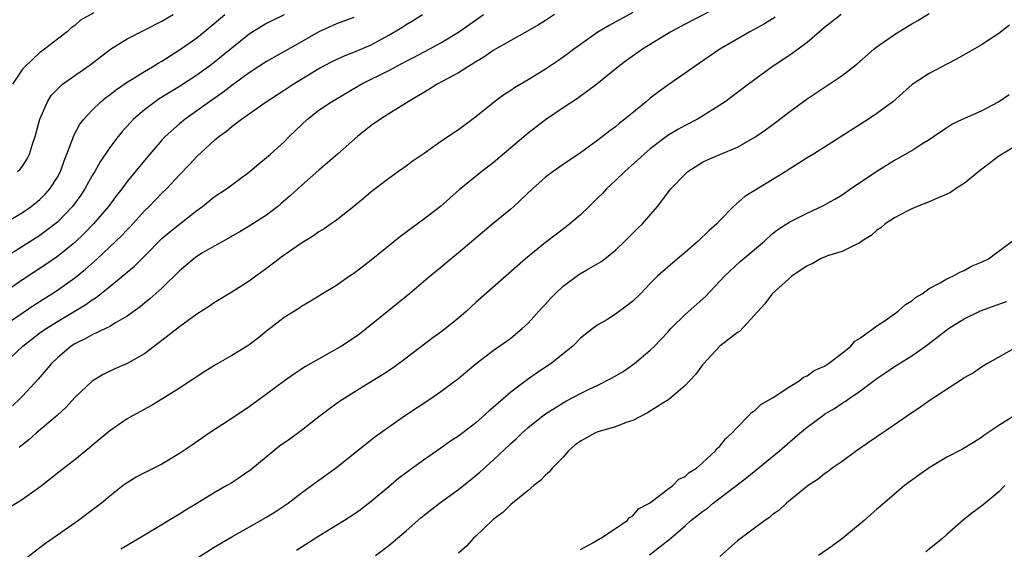
# Model space of a CAD drawing. Units: inches. Extents: x 2553000 to 2556000, y 1515000 to 1518000.
# Drawn here: x 2553445 to 2553558, y 1516278 to 1516338 of the extents above; entities that cross this region are included whole.
import ezdxf

# ---------------------------------------------------------------- set-up
doc = ezdxf.new("R2010")
doc.units = ezdxf.units.IN
doc.header["$MEASUREMENT"] = 0
doc.layers.add('LD25531515_2ft', color=112, linetype='Continuous')

msp = doc.modelspace()

# ---------------------------------------------------------------- linework, layer by layer
at = {"layer": 'LD25531515_2ft'}
for points, elevation in [([(2553525, 1516339.94), (2553521, 1516337.88), (2553519.38, 1516337), (2553516.1, 1516335), (2553514.28, 1516333.72), (2553513.32, 1516333), (2553510.89, 1516331), (2553508.64, 1516329.36), (2553507, 1516328.28), (2553505, 1516326.9), (2553503, 1516325.39), (2553501, 1516323.71), (2553499, 1516322), (2553497.7, 1516321), (2553495.09, 1516318.91), (2553492.95, 1516317), (2553491, 1516315.48), (2553488.41, 1516313.59), (2553485, 1516310.82), (2553483.95, 1516310.05), (2553483, 1516309.31), (2553482.51, 1516309), (2553481, 1516307.95), (2553479.42, 1516307), (2553477.93, 1516306.07), (2553477, 1516305.54), (2553476.69, 1516305.31), (2553475, 1516304.27), (2553473, 1516302.72), (2553472.06, 1516301.94), (2553471, 1516301.15), (2553470.78, 1516301), (2553469, 1516299.9), (2553467.14, 1516298.86), (2553465.91, 1516298.09), (2553463, 1516296.16), (2553461, 1516294.9), (2553459.81, 1516294.19), (2553457.6, 1516293), (2553457, 1516292.64), (2553455, 1516291.27), (2553453, 1516289.61), (2553452.68, 1516289.32), (2553451, 1516287.97), (2553449, 1516286.42), (2553448.23, 1516285.77), (2553447, 1516284.82), (2553445, 1516283.43), (2553442.25, 1516281.75)], 9466), ([(2553442.82, 1516315), (2553445, 1516316.31), (2553446.01, 1516317), (2553447, 1516317.78), (2553447.61, 1516318.39), (2553448.15, 1516319), (2553449, 1516320.34), (2553449.36, 1516321), (2553449.77, 1516322.23), (2553450.1, 1516323), (2553450.77, 1516324.77), (2553450.88, 1516325.12), (2553451.59, 1516326.41), (2553452.04, 1516327), (2553453, 1516328.04), (2553454, 1516329), (2553454.54, 1516329.46), (2553455, 1516329.78), (2553455.67, 1516330.33), (2553457, 1516331.23), (2553457.56, 1516331.56), (2553459, 1516332.47), (2553459.9, 1516333), (2553460.57, 1516333.43), (2553461, 1516333.66), (2553463.11, 1516335), (2553465, 1516336.33), (2553465.84, 1516337), (2553467, 1516337.97), (2553468.21, 1516339)], 9452), ([(2553442.94, 1516299), (2553445.04, 1516301), (2553447, 1516302.5), (2553447.71, 1516303), (2553449, 1516303.81), (2553452.26, 1516305.74), (2553453, 1516306.29), (2553453.44, 1516306.56), (2553455, 1516307.81), (2553456.75, 1516309.25), (2553457, 1516309.47), (2553457.85, 1516310.15), (2553459, 1516311.29), (2553461, 1516313.33), (2553461.9, 1516314.1), (2553463, 1516314.98), (2553465, 1516316.52), (2553465.65, 1516317), (2553467, 1516318.08), (2553468.38, 1516319), (2553471.08, 1516321), (2553472.11, 1516321.89), (2553473, 1516322.6), (2553473.45, 1516323), (2553475, 1516324.41), (2553475.59, 1516325), (2553477, 1516326.36), (2553477.69, 1516327), (2553479, 1516328.01), (2553480.44, 1516329), (2553483.84, 1516331), (2553487, 1516332.59), (2553488.6, 1516333.4), (2553489, 1516333.63), (2553489.91, 1516334.09), (2553491.63, 1516335), (2553493, 1516335.76), (2553495, 1516336.98), (2553497.87, 1516339)], 9460), ([(2553443, 1516303.43), (2553446.31, 1516305.69), (2553448.36, 1516307), (2553449, 1516307.42), (2553451, 1516308.83), (2553452.21, 1516309.79), (2553453.55, 1516311), (2553456.37, 1516313.63), (2553457, 1516314.32), (2553457.34, 1516314.66), (2553459, 1516316.5), (2553459.51, 1516317), (2553461, 1516318.52), (2553461.51, 1516319), (2553463, 1516320.61), (2553464.18, 1516321.82), (2553465, 1516322.71), (2553467, 1516324.56), (2553467.51, 1516325), (2553468.38, 1516325.62), (2553469, 1516326.15), (2553470.11, 1516327), (2553472.96, 1516329), (2553475, 1516330.31), (2553476.04, 1516331), (2553479, 1516332.8), (2553480.44, 1516333.56), (2553481, 1516333.84), (2553481.8, 1516334.2), (2553483, 1516334.66), (2553485, 1516335.52), (2553487, 1516336.61), (2553488.5, 1516337.5), (2553489, 1516337.83), (2553489.74, 1516338.26), (2553490.86, 1516339)], 9458), ([(2553475, 1516338.94), (2553473.69, 1516338.31), (2553473, 1516337.95), (2553472.4, 1516337.6), (2553471, 1516336.74), (2553469, 1516335.13), (2553467.83, 1516334.17), (2553467, 1516333.5), (2553466.34, 1516333), (2553465, 1516332.05), (2553463, 1516330.74), (2553460.69, 1516329.31), (2553460.23, 1516329), (2553459, 1516328.06), (2553457.75, 1516327), (2553457.38, 1516326.62), (2553456.43, 1516325.57), (2553455.96, 1516325), (2553455, 1516323.75), (2553453.89, 1516322.11), (2553453.28, 1516321), (2553453, 1516320.54), (2553452.16, 1516319), (2553451.7, 1516318.3), (2553450.74, 1516317), (2553449, 1516315.21), (2553447.77, 1516314.23), (2553447, 1516313.68), (2553445, 1516312.4), (2553443, 1516311.15)], 9454), ([(2553506, 1516339), (2553505, 1516338.32), (2553504.19, 1516337.81), (2553502.93, 1516337.07), (2553501, 1516336.02), (2553499, 1516334.86), (2553497.91, 1516334.09), (2553497, 1516333.56), (2553496.67, 1516333.33), (2553496.07, 1516333), (2553495, 1516332.32), (2553492.55, 1516331), (2553491.61, 1516330.39), (2553489.23, 1516329), (2553487, 1516327.62), (2553486.06, 1516327), (2553485, 1516326.26), (2553483.42, 1516325), (2553481.12, 1516323), (2553480, 1516322), (2553479, 1516321.15), (2553477, 1516319.4), (2553475.75, 1516318.25), (2553474.68, 1516317.32), (2553474.29, 1516317), (2553473, 1516316.01), (2553471, 1516314.72), (2553469.92, 1516314.08), (2553469, 1516313.57), (2553468.65, 1516313.35), (2553467, 1516312.43), (2553465.66, 1516311.66), (2553465, 1516311.26), (2553464.64, 1516311), (2553463, 1516309.63), (2553461, 1516307.64), (2553459.61, 1516306.39), (2553459, 1516305.92), (2553458.5, 1516305.5), (2553457, 1516304.42), (2553455.65, 1516303.65), (2553455, 1516303.25), (2553454.52, 1516303), (2553453, 1516302.29), (2553452.18, 1516301.82), (2553451, 1516301.25), (2553450.6, 1516301), (2553449, 1516299.66), (2553448.31, 1516299), (2553447.73, 1516298.27), (2553446.8, 1516297.2), (2553445, 1516295.25), (2553444.75, 1516295), (2553443.84, 1516294.16)], 9462), ([(2553453.18, 1516339.18), (2553451.66, 1516338.34), (2553451, 1516337.71), (2553450.56, 1516337.44), (2553450.12, 1516337), (2553449, 1516336.18), (2553447.53, 1516335), (2553447.21, 1516334.79), (2553447, 1516334.63), (2553445.25, 1516333), (2553445, 1516332.71), (2553443.85, 1516331)], 9448), ([(2553444.44, 1516321), (2553444.74, 1516321.26), (2553445, 1516321.61), (2553445.55, 1516322.45), (2553445.8, 1516323), (2553446.13, 1516324.13), (2553446.45, 1516325), (2553446.99, 1516327), (2553447.85, 1516329), (2553448.3, 1516329.7), (2553449, 1516330.45), (2553449.58, 1516331), (2553452.76, 1516333.24), (2553455.08, 1516335), (2553457, 1516336.21), (2553461, 1516338.23), (2553462.27, 1516339)], 9450), ([(2553515, 1516339.2), (2553512.27, 1516337.73), (2553511, 1516336.95), (2553509, 1516335.56), (2553508.23, 1516335), (2553507.53, 1516334.47), (2553507, 1516334.09), (2553506.36, 1516333.64), (2553505, 1516332.73), (2553503, 1516331.5), (2553501.42, 1516330.58), (2553501, 1516330.28), (2553500.22, 1516329.78), (2553499.15, 1516329), (2553497, 1516327.25), (2553495, 1516325.79), (2553493, 1516324.45), (2553491.08, 1516323.08), (2553489.79, 1516322.21), (2553489, 1516321.6), (2553488.12, 1516321), (2553487, 1516320.21), (2553485, 1516318.67), (2553484.11, 1516317.89), (2553483, 1516317), (2553481, 1516315.42), (2553480.42, 1516315), (2553479.59, 1516314.41), (2553479, 1516314.08), (2553478.38, 1516313.62), (2553477, 1516312.79), (2553475, 1516311.41), (2553474.43, 1516311), (2553473, 1516309.88), (2553471.76, 1516309), (2553471, 1516308.43), (2553469, 1516307.17), (2553467, 1516305.95), (2553466.45, 1516305.55), (2553465, 1516304.64), (2553463, 1516303.21), (2553461, 1516301.64), (2553460.65, 1516301.35), (2553459, 1516300.12), (2553457, 1516299), (2553455.6, 1516298.4), (2553454.26, 1516297.74), (2553453, 1516296.98), (2553451, 1516295.1), (2553450.01, 1516293.99), (2553448.97, 1516293.03), (2553446.57, 1516291), (2553445.74, 1516290.26), (2553445, 1516289.68), (2553444.63, 1516289.37)], 9464), ([(2553538.9, 1516339), (2553537.84, 1516338.16), (2553537, 1516337.51), (2553535, 1516335.78), (2553533.95, 1516335), (2553533, 1516334.32), (2553531, 1516332.98), (2553528.27, 1516331), (2553525.6, 1516329), (2553525, 1516328.59), (2553523, 1516327.33), (2553522.42, 1516327), (2553521, 1516326.28), (2553520.17, 1516325.83), (2553519, 1516325.11), (2553517, 1516323.58), (2553516.3, 1516323), (2553514.07, 1516321), (2553513, 1516319.95), (2553511.99, 1516319), (2553511.51, 1516318.49), (2553511, 1516317.97), (2553509.98, 1516317), (2553509, 1516316.04), (2553507.79, 1516315), (2553507.36, 1516314.64), (2553505, 1516312.88), (2553502.68, 1516311), (2553497, 1516305.97), (2553495.94, 1516305), (2553495, 1516304.21), (2553493.53, 1516303), (2553493, 1516302.6), (2553492.07, 1516301.93), (2553489, 1516299.6), (2553487.5, 1516298.5), (2553486.3, 1516297.7), (2553484.73, 1516296.73), (2553483, 1516295.69), (2553481.37, 1516294.63), (2553480.2, 1516293.8), (2553479, 1516292.9), (2553477, 1516291.34), (2553475.66, 1516290.34), (2553474.49, 1516289.51), (2553473.82, 1516289), (2553471.18, 1516286.82), (2553469, 1516285.34), (2553468.45, 1516285), (2553467, 1516284.16), (2553465, 1516282.96), (2553463.76, 1516282.24), (2553463, 1516281.74), (2553462.53, 1516281.47), (2553461.79, 1516281), (2553461, 1516280.52), (2553457, 1516278.16), (2553456.29, 1516277.71)], 9470), ([(2553465, 1516276.71), (2553467, 1516277.94), (2553469, 1516279.12), (2553473, 1516281.39), (2553473.99, 1516282.01), (2553475, 1516282.67), (2553475.48, 1516283), (2553477, 1516284.16), (2553478.16, 1516285), (2553479, 1516285.63), (2553481, 1516287.07), (2553484.29, 1516289.71), (2553485.42, 1516290.58), (2553488.82, 1516293), (2553491.84, 1516295), (2553493, 1516295.8), (2553494.63, 1516297), (2553494.84, 1516297.16), (2553497.03, 1516298.98), (2553499, 1516300.47), (2553501, 1516301.91), (2553502.32, 1516303), (2553503, 1516303.62), (2553504.6, 1516305.4), (2553505, 1516305.81), (2553505.56, 1516306.44), (2553506.09, 1516307), (2553507, 1516307.86), (2553508.82, 1516309.18), (2553509, 1516309.3), (2553509.73, 1516309.73), (2553511.35, 1516310.65), (2553511.81, 1516311), (2553513, 1516311.98), (2553514.1, 1516313), (2553515.53, 1516314.47), (2553516.12, 1516315), (2553517.83, 1516317), (2553519.38, 1516319), (2553521, 1516320.7), (2553521.32, 1516321), (2553523, 1516322.05), (2553523.64, 1516322.36), (2553525, 1516322.96), (2553527, 1516323.79), (2553529, 1516324.92), (2553529.12, 1516325), (2553530.23, 1516325.77), (2553531.38, 1516326.62), (2553533, 1516327.86), (2553535, 1516329.31), (2553539, 1516332), (2553540.69, 1516333.31), (2553542.64, 1516335), (2553543, 1516335.28), (2553545, 1516336.71), (2553547, 1516337.92), (2553547.69, 1516338.31), (2553549, 1516339.09)], 9472), ([(2553483, 1516338.64), (2553481, 1516337.9), (2553479, 1516337), (2553477, 1516335.85), (2553473, 1516333.61), (2553471, 1516332.3), (2553469, 1516330.84), (2553467.96, 1516330.04), (2553466.44, 1516329), (2553465, 1516327.96), (2553463.64, 1516327), (2553463, 1516326.47), (2553461.37, 1516325), (2553461, 1516324.6), (2553459.61, 1516323), (2553458.42, 1516321.58), (2553457, 1516319.85), (2553456.38, 1516319), (2553455.77, 1516318.23), (2553454.87, 1516317), (2553453.15, 1516315), (2553452.09, 1516313.91), (2553451, 1516312.87), (2553449, 1516311.25), (2553447.66, 1516310.34), (2553445, 1516308.59), (2553443, 1516307.22)], 9456), ([(2553531.32, 1516338.68), (2553530.09, 1516337.91), (2553528.42, 1516337), (2553524.97, 1516335), (2553522.03, 1516333), (2553521, 1516332.26), (2553519, 1516330.89), (2553517.9, 1516330.1), (2553517, 1516329.41), (2553516.52, 1516329), (2553514.1, 1516327), (2553513.48, 1516326.52), (2553513, 1516326.11), (2553512.35, 1516325.65), (2553511, 1516324.58), (2553509, 1516323.14), (2553507, 1516321.81), (2553505.85, 1516321), (2553505, 1516320.34), (2553503.49, 1516319), (2553501.35, 1516317), (2553501, 1516316.7), (2553499, 1516315.04), (2553495, 1516311.66), (2553494.17, 1516311), (2553493, 1516310), (2553491.77, 1516309), (2553491, 1516308.34), (2553489.37, 1516307), (2553487, 1516305.09), (2553484.47, 1516303), (2553483.64, 1516302.36), (2553482.46, 1516301.54), (2553481.58, 1516301), (2553478.06, 1516299), (2553477.4, 1516298.6), (2553477, 1516298.33), (2553476.19, 1516297.81), (2553475.06, 1516297), (2553473, 1516295.47), (2553471, 1516294.03), (2553469.47, 1516293), (2553466.4, 1516291), (2553464.39, 1516289.61), (2553463, 1516288.67), (2553461, 1516287.48), (2553459, 1516286.48), (2553458.04, 1516285.96), (2553457, 1516285.34), (2553456.54, 1516285), (2553455, 1516283.8), (2553454.05, 1516283), (2553453, 1516282.19), (2553451.42, 1516281), (2553449, 1516279.31), (2553447.62, 1516278.38), (2553447, 1516277.87), (2553445, 1516276.36)], 9468), ([(2553558.22, 1516337.78), (2553557, 1516336.8), (2553555, 1516335.5), (2553552.14, 1516333.86), (2553551, 1516333.28), (2553549, 1516332.22), (2553547.05, 1516330.95), (2553545.97, 1516330.03), (2553544.81, 1516329), (2553543, 1516327.65), (2553542.03, 1516327), (2553535.73, 1516323), (2553535, 1516322.56), (2553534.06, 1516321.94), (2553533, 1516321.3), (2553532.54, 1516321), (2553527.85, 1516318.15), (2553526.56, 1516317), (2553525, 1516315.39), (2553524.64, 1516315), (2553523.77, 1516314.23), (2553522.48, 1516313), (2553521, 1516311.72), (2553520.12, 1516311), (2553519, 1516310.05), (2553517.82, 1516309), (2553517, 1516308.17), (2553515.88, 1516307), (2553515, 1516306.14), (2553514.36, 1516305.64), (2553513, 1516304.64), (2553512.01, 1516304.01), (2553511, 1516303.41), (2553510.42, 1516303), (2553509, 1516301.9), (2553508.14, 1516301), (2553507, 1516300.12), (2553505.65, 1516299), (2553504.05, 1516297.95), (2553502.87, 1516297.13), (2553501, 1516295.7), (2553499.54, 1516294.46), (2553499, 1516293.95), (2553498.48, 1516293.52), (2553497, 1516292.21), (2553495, 1516290.68), (2553493.99, 1516290.01), (2553493, 1516289.31), (2553491, 1516287.94), (2553489.3, 1516286.7), (2553488.16, 1516285.84), (2553487, 1516284.88), (2553485, 1516283.17), (2553483.77, 1516282.23), (2553483, 1516281.7), (2553481.92, 1516281), (2553479, 1516279.23), (2553476.42, 1516277.58)], 9474), ([(2553485.47, 1516277), (2553487, 1516278.13), (2553489, 1516279.84), (2553490.68, 1516281.32), (2553491.79, 1516282.21), (2553492.83, 1516283), (2553495, 1516284.56), (2553497, 1516286.15), (2553497.46, 1516286.54), (2553499, 1516287.93), (2553501, 1516289.82), (2553501.63, 1516290.37), (2553502.28, 1516291), (2553503, 1516291.65), (2553504.69, 1516293), (2553505, 1516293.23), (2553506.08, 1516293.92), (2553507, 1516294.49), (2553507.33, 1516294.67), (2553509, 1516295.55), (2553510.08, 1516296.08), (2553511, 1516296.51), (2553512.65, 1516297.35), (2553513.91, 1516298.09), (2553515.21, 1516299), (2553517, 1516300.52), (2553517.48, 1516301), (2553519, 1516302.6), (2553519.35, 1516303), (2553521, 1516304.63), (2553523.32, 1516306.68), (2553525, 1516308.42), (2553525.53, 1516309), (2553527.33, 1516310.67), (2553530.09, 1516313), (2553531, 1516313.84), (2553531.64, 1516314.36), (2553533, 1516315.24), (2553535, 1516316.22), (2553536.89, 1516317.11), (2553538.17, 1516317.83), (2553539, 1516318.33), (2553539.96, 1516319), (2553542.97, 1516321.03), (2553545, 1516322.29), (2553545.48, 1516322.52), (2553547, 1516323.4), (2553548.15, 1516324.15), (2553549, 1516324.66), (2553549.47, 1516325), (2553551, 1516326.05), (2553551.59, 1516326.41), (2553552.82, 1516327), (2553555, 1516327.96), (2553556.94, 1516329), (2553558.18, 1516329.82)], 9476), ([(2553559, 1516323.98), (2553557.36, 1516323), (2553557, 1516322.76), (2553555.99, 1516322.01), (2553554.86, 1516321.14), (2553553, 1516319.61), (2553552.01, 1516319), (2553551.42, 1516318.58), (2553551, 1516318.39), (2553549.96, 1516317.96), (2553549, 1516317.54), (2553547.6, 1516317), (2553547, 1516316.73), (2553546.47, 1516316.47), (2553545, 1516315.7), (2553543.95, 1516315), (2553543.45, 1516314.55), (2553543, 1516314.28), (2553542.33, 1516313.67), (2553541.27, 1516313), (2553541, 1516312.8), (2553540.69, 1516312.69), (2553539, 1516311.83), (2553537.33, 1516311.33), (2553536.54, 1516311), (2553535.58, 1516310.42), (2553535, 1516310.18), (2553533.23, 1516309), (2553530.99, 1516307), (2553530.16, 1516305.84), (2553527.28, 1516302.72), (2553527, 1516302.54), (2553525, 1516300.98), (2553523.14, 1516299), (2553523, 1516298.83), (2553522.23, 1516297.77), (2553521.51, 1516297), (2553521, 1516296.48), (2553519.12, 1516294.88), (2553518.54, 1516294.54), (2553516.67, 1516293.33), (2553515, 1516292.48), (2553514.23, 1516292.23), (2553513, 1516291.74), (2553511, 1516291.15), (2553510.65, 1516291), (2553509, 1516290.11), (2553508.36, 1516289.64), (2553507.64, 1516289), (2553507, 1516288.28), (2553505.75, 1516287), (2553505.43, 1516286.57), (2553505, 1516286.2), (2553504.4, 1516285.6), (2553503.63, 1516285), (2553503, 1516284.45), (2553501, 1516282.83), (2553500.09, 1516281.91), (2553499, 1516281.11), (2553498.87, 1516281), (2553497, 1516279.23), (2553496.73, 1516279), (2553495.94, 1516278.06), (2553495, 1516277.27)], 9478), ([(2553509, 1516277.69), (2553510.49, 1516278.49), (2553511.12, 1516278.88), (2553511.35, 1516279), (2553513, 1516280.09), (2553514.34, 1516281), (2553514.63, 1516281.37), (2553515, 1516281.56), (2553515.67, 1516282.33), (2553516.91, 1516283), (2553517.22, 1516283.22), (2553519, 1516284.59), (2553519.59, 1516285), (2553520.27, 1516285.73), (2553521, 1516286.04), (2553521.48, 1516286.52), (2553522.3, 1516287), (2553523, 1516287.6), (2553524.5, 1516289), (2553524.71, 1516289.29), (2553525, 1516289.53), (2553525.63, 1516290.37), (2553526.36, 1516291), (2553527, 1516291.72), (2553528.27, 1516293), (2553528.62, 1516293.38), (2553529, 1516293.62), (2553529.7, 1516294.3), (2553531.1, 1516295.1), (2553533, 1516296.37), (2553534.07, 1516297), (2553534.58, 1516297.42), (2553535, 1516297.57), (2553535.82, 1516298.18), (2553537, 1516298.71), (2553537.44, 1516299), (2553539, 1516300.2), (2553540.01, 1516301), (2553540.45, 1516301.55), (2553541, 1516301.85), (2553543, 1516303.32), (2553543.93, 1516303.93), (2553545, 1516304.68), (2553545.45, 1516305), (2553546.26, 1516305.74), (2553547, 1516306.19), (2553547.44, 1516306.56), (2553548.17, 1516307), (2553549, 1516307.6), (2553550.25, 1516308.25), (2553551, 1516308.69), (2553551.72, 1516309), (2553552.52, 1516309.48), (2553553, 1516309.67), (2553553.86, 1516310.14), (2553555, 1516310.61), (2553555.79, 1516311), (2553558.52, 1516313)], 9480), ([(2553516.92, 1516277.08), (2553519.17, 1516278.82), (2553519.35, 1516279), (2553521, 1516280.4), (2553521.66, 1516281), (2553523, 1516282.05), (2553523.56, 1516282.44), (2553524.23, 1516283), (2553528.07, 1516285.93), (2553531.81, 1516289), (2553533, 1516290.04), (2553534.16, 1516291), (2553535, 1516291.69), (2553536.74, 1516293), (2553537, 1516293.18), (2553538.14, 1516293.86), (2553539, 1516294.46), (2553539.34, 1516294.66), (2553539.81, 1516295), (2553541, 1516295.8), (2553543, 1516297.28), (2553544.03, 1516297.97), (2553545, 1516298.64), (2553547, 1516299.88), (2553548.84, 1516301.16), (2553551.21, 1516303), (2553553, 1516304.12), (2553554.82, 1516305), (2553555, 1516305.08), (2553557, 1516305.79), (2553557.9, 1516306.1)], 9482), ([(2553558.73, 1516300.73), (2553555.7, 1516299), (2553555, 1516298.58), (2553554.06, 1516297.94), (2553553, 1516297.34), (2553552.81, 1516297.19), (2553549, 1516294.73), (2553547.99, 1516294.01), (2553547, 1516293.36), (2553545, 1516291.96), (2553543, 1516290.61), (2553540.67, 1516289), (2553539, 1516287.77), (2553537.88, 1516287), (2553537.39, 1516286.61), (2553537, 1516286.35), (2553536.25, 1516285.75), (2553535.11, 1516285), (2553532.62, 1516283), (2553531.79, 1516282.21), (2553531, 1516281.66), (2553530.66, 1516281.34), (2553530.14, 1516281), (2553527, 1516278.68), (2553525, 1516276.9)], 9484), ([(2553558.74, 1516293), (2553557, 1516291.9), (2553555.27, 1516290.73), (2553555, 1516290.52), (2553554.07, 1516289.93), (2553552.8, 1516289.2), (2553551, 1516288.25), (2553549, 1516287.03), (2553547.8, 1516286.2), (2553546.18, 1516285), (2553545, 1516284.03), (2553543.38, 1516282.62), (2553543, 1516282.32), (2553542.31, 1516281.69), (2553541.52, 1516281), (2553539.09, 1516279), (2553537.89, 1516278.11), (2553536.29, 1516277)], 9486), ([(2553557.67, 1516285), (2553557, 1516284.31), (2553555.4, 1516283), (2553555, 1516282.64), (2553554.05, 1516281.95), (2553552.92, 1516281.08), (2553551, 1516279.4), (2553550.57, 1516279), (2553549, 1516277.73), (2553548.59, 1516277.41)], 9488)]:
    msp.add_lwpolyline(points, dxfattribs=dict(at, elevation=elevation))

doc.saveas('drawing.dxf')
